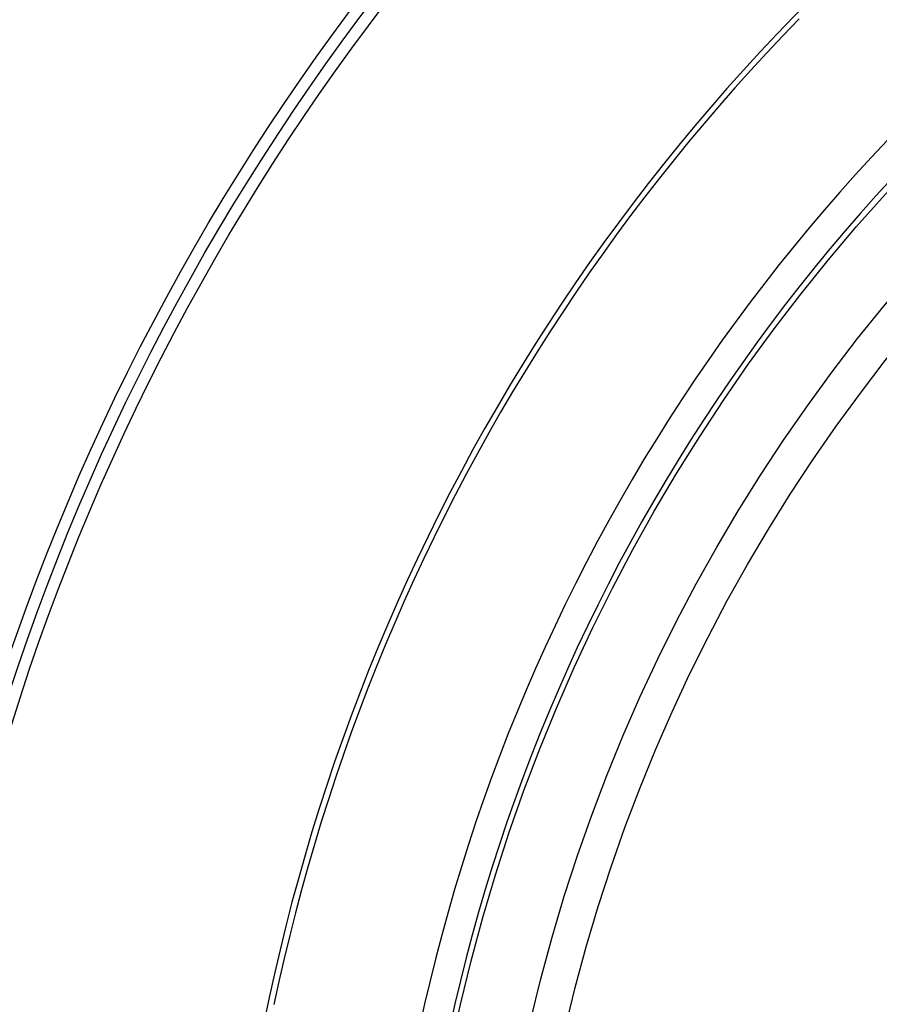
# Model space of a CAD drawing. Units: inches. Extents: x 0.98 to 7.37, y 0.79 to 10.26.
# Drawn here: x 3.04 to 3.36, y 4.82 to 5.19 of the extents above; entities that cross this region are included whole.
import ezdxf

# ---------------------------------------------------------------- set-up
doc = ezdxf.new("R2010")
doc.units = ezdxf.units.IN
doc.header["$MEASUREMENT"] = 0

msp = doc.modelspace()

# ---------------------------------------------------------------- linework, layer by layer
at = {"color": 7, "linetype": 'Continuous'}
for p, q in [((3.332162887999833, 5.187286206037218), (3.326080147957054, 5.180980065908509)), ((3.326080147957054, 5.180980065908509), (3.320073835357304, 5.174603964632441)), ((3.320073835357304, 5.174603964632441), (3.31414449253506, 5.168158736569747)), ((3.31414449253506, 5.168158736569747), (3.308292786978906, 5.16164496577294)), ((3.308292786978906, 5.16164496577294), (3.302519219305282, 5.155063444884712)), ((3.302519219305282, 5.155063444884712), (3.296824415284737, 5.14841484139365)), ((3.296824415284737, 5.14841484139365), (3.291208917251746, 5.141699906224413)), ((3.291208917251746, 5.141699906224413), (3.285673309258821, 5.134919306865586)), ((3.3649153430629, 5.142263600334773), (3.358941528813653, 5.135896385000499)), ((3.285673309258821, 5.134919306865586), (3.280218217076511, 5.128073835959866)), ((3.358941528813653, 5.135896385000499), (3.353043015620447, 5.129446567953781)), ((3.280218217076511, 5.128073835959866), (3.274844141321256, 5.121164119277799)), ((3.353043015620447, 5.129446567953781), (3.347221347050636, 5.122915651043935)), ((3.366661576638408, 5.128140084201948), (3.360766400888129, 5.121686011915498)), ((3.347221347050636, 5.122915651043935), (3.341477983235502, 5.11630509440224)), ((3.274844141321256, 5.121164119277799), (3.269551749481641, 5.114190907744045)), ((3.360766400888129, 5.121686011915498), (3.354951156895955, 5.115151465536467)), ((3.341477983235502, 5.11630509440224), (3.335814426024361, 5.109616483314092)), ((3.269551749481641, 5.114190907744045), (3.264341542174103, 5.107154910565225)), ((3.354951156895955, 5.115151465536467), (3.349216053252065, 5.108536361628787)), ((3.335814426024361, 5.109616483314092), (3.330232218984568, 5.102851277910766)), ((3.349216053252065, 5.108536361628787), (3.34356146541879, 5.101840700192454)), ((3.264341542174103, 5.107154910565225), (3.259214103451157, 5.100056878665998)), ((3.330232218984568, 5.102851277910766), (3.324732780529365, 5.096010980041583)), ((3.34356146541879, 5.101840700192454), (3.33798789401257, 5.095064689817652)), ((3.259214103451157, 5.100056878665998), (3.254170100801388, 5.092897437816916)), ((3.324732780529365, 5.096010980041583), (3.319317695944143, 5.089097133273894)), ((3.33798789401257, 5.095064689817652), (3.332498426168112, 5.088211334203016)), ((3.254170100801388, 5.092897437816916), (3.249209993123198, 5.085677380660669)), ((3.319317695944143, 5.089097133273894), (3.313988383642147, 5.08211119773898)), ((3.332498426168112, 5.088211334203016), (3.327095272941355, 5.081282886122521)), ((3.249209993123198, 5.085677380660669), (3.244334447905171, 5.078397416403881)), ((3.313988383642147, 5.08211119773898), (3.30874638719073, 5.07505467528616)), ((3.327095272941355, 5.081282886122521), (3.321779769309469, 5.074281181169778)), ((3.244334447905171, 5.078397416403881), (3.239543965763749, 5.071058170817102)), ((3.30874638719073, 5.07505467528616), (3.303593208439209, 5.067929151200821)), ((3.321779769309469, 5.074281181169778), (3.316553375403736, 5.067207846348212)), ((3.239543965763749, 5.071058170817102), (3.234839214187514, 5.063660478261064)), ((3.303593208439209, 5.067929151200821), (3.298530307518865, 5.060736043896211)), ((3.316553375403736, 5.067207846348212), (3.311417593073472, 5.060064633815359)), ((3.234839214187514, 5.063660478261064), (3.23022152815364, 5.056206299483484)), ((3.298530307518865, 5.060736043896211), (3.293559227997052, 5.053476855221644)), ((3.311417593073472, 5.060064633815359), (3.306373840731922, 5.052853295728761)), ((3.23022152815364, 5.056206299483484), (3.225693786206649, 5.048700432058571)), ((3.293559227997052, 5.053476855221644), (3.28868143000505, 5.046153212180548)), ((3.306373840731922, 5.052853295728761), (3.301423578510367, 5.045575584245948)), ((3.225693786206649, 5.048700432058571), (3.221256572399055, 5.041143835501169)), ((3.28868143000505, 5.046153212180548), (3.283898665700395, 5.038767200674755)), ((3.301423578510367, 5.045575584245948), (3.296568308258122, 5.038233168088389)), ((3.221256572399055, 5.041143835501169), (3.21691022047515, 5.033537427608077)), ((3.283898665700395, 5.038767200674755), (3.279211811161857, 5.031320823170017)), ((3.296568308258122, 5.038233168088389), (3.291809448388433, 5.030827966285764)), ((3.21691022047515, 5.033537427608077), (3.212655105897263, 5.02588195930396)), ((3.279211811161857, 5.031320823170017), (3.274621700750168, 5.023816123850129)), ((3.291809448388433, 5.030827966285764), (3.287148000134177, 5.023362064739904)), ((3.212655105897263, 5.02588195930396), (3.208491687563797, 5.018178285808565)), ((3.274621700750168, 5.023816123850129), (3.270129168826058, 5.016255000885756)), ((3.287148000134177, 5.023362064739904), (3.28258488129216, 5.015837465916563)), ((3.208491687563797, 5.018178285808565), (3.204420215782972, 5.010427220623606)), ((3.270129168826058, 5.016255000885756), (3.265735049750259, 5.008639498460689)), ((3.28258488129216, 5.015837465916563), (3.278121176531332, 5.00825615142248)), ((3.204420215782972, 5.010427220623606), (3.200441191171226, 5.002629598109814)), ((3.265735049750259, 5.008639498460689), (3.261440052729394, 5.000971556463631)), ((3.278121176531332, 5.00825615142248), (3.273757720212426, 5.000620165441449)), ((3.200441191171226, 5.002629598109814), (3.196554905754815, 4.994786210909884)), ((3.261440052729394, 5.000971556463631), (3.257245095560267, 4.993253135642302)), ((3.273757720212426, 5.000620165441449), (3.269495597004393, 4.992931552157263)), ((3.196554905754815, 4.994786210909884), (3.192761776714107, 4.986897914243569)), ((3.257245095560267, 4.993253135642302), (3.253150887449502, 4.985486217603439)), ((3.269495597004393, 4.992931552157263), (3.265335682986001, 4.985192293176657)), ((3.192761776714107, 4.986897914243569), (3.189062179511429, 4.97896550075356)), ((3.253150887449502, 4.985486217603439), (3.249158304475865, 4.977672763094762)), ((3.265335682986001, 4.985192293176657), (3.261279021108164, 4.977404453542445)), ((3.189062179511429, 4.97896550075356), (3.185456489609111, 4.970989804800591)), ((3.249158304475865, 4.977672763094762), (3.245268139282052, 4.969814753723008)), ((3.261279021108164, 4.977404453542445), (3.257326570885724, 4.969570014861365)), ((3.185456489609111, 4.970989804800591), (3.181945082469481, 4.962971639886375)), ((3.245268139282052, 4.969814753723008), (3.241481226228795, 4.961914171094917)), ((3.257326570885724, 4.969570014861365), (3.253479250115488, 4.961691000458189)), ((3.181945082469481, 4.962971639886375), (3.178528375272908, 4.954911840371645)), ((3.241481226228795, 4.961914171094917), (3.237798316240752, 4.953972955099188)), ((3.253479250115488, 4.961691000458189), (3.249738101748368, 4.953769767401986)), ((3.178528375272908, 4.954911840371645), (3.175206660045646, 4.946811198899095)), ((3.237798316240752, 4.953972955099188), (3.234220243678655, 4.945993087342561)), ((3.249738101748368, 4.953769767401986), (3.24610379327295, 4.945810258047213)), ((3.175206660045646, 4.946811198899095), (3.171980395686098, 4.938670570688474)), ((3.234220243678655, 4.945993087342561), (3.230747842903236, 4.937976549431772)), ((3.24610379327295, 4.945810258047213), (3.242575990944942, 4.937812326380743)), ((3.171980395686098, 4.938670570688474), (3.168849915938555, 4.93049074838248)), ((3.230747842903236, 4.937976549431772), (3.22738190655719, 4.929925302114543)), ((3.242575990944942, 4.937812326380743), (3.239154277583978, 4.929774783438533)), ((3.168849915938555, 4.93049074838248), (3.165815637983386, 4.922272566341842)), ((3.22738190655719, 4.929925302114543), (3.224122309486408, 4.921839053364614)), ((3.239154277583978, 4.929774783438533), (3.235838236009692, 4.921696523692612)), ((3.165815637983386, 4.922272566341842), (3.162877895564881, 4.914016858927293)), ((3.224122309486408, 4.921839053364614), (3.220963795218279, 4.91370472457752)), ((3.235838236009692, 4.921696523692612), (3.232627407323681, 4.913576337319919)), ((3.162877895564881, 4.914016858927293), (3.160037105863408, 4.905724418781529)), ((3.220963795218279, 4.91370472457752), (3.217906071726546, 4.90552154396958)), ((3.232627407323681, 4.913576337319919), (3.22952137434558, 4.905413118792487)), ((3.160037105863408, 4.905724418781529), (3.157293560905222, 4.89739608026528)), ((3.217906071726546, 4.90552154396958), (3.214949848217833, 4.897291493147534)), ((3.22952137434558, 4.905413118792487), (3.226519719895022, 4.897205679146271)), ((3.157293560905222, 4.89739608026528), (3.154648720821603, 4.889035744014969)), ((3.214949848217833, 4.897291493147534), (3.212095959052871, 4.8890165328591)), ((3.226519719895022, 4.897205679146271), (3.223621985073606, 4.888952891994284)), ((3.154648720821603, 4.889035744014969), (3.152103419973284, 4.88064639287021)), ((3.212095959052871, 4.8890165328591), (3.209345196874355, 4.880698644711016)), ((3.223621985073606, 4.888952891994284), (3.220827752700965, 4.880653589231501)), ((3.152103419973284, 4.88064639287021), (3.149657908668483, 4.872228965486826)), ((3.209345196874355, 4.880698644711016), (3.206698312606944, 4.87233983116904)), ((3.220827752700965, 4.880653589231501), (3.218137773701757, 4.87230864693669)), ((3.149657908668483, 4.872228965486826), (3.147312353779348, 4.86378431708457)), ((3.206698312606944, 4.87233983116904), (3.204156098893332, 4.863942073839908)), ((3.218137773701757, 4.87230864693669), (3.21555442600407, 4.863922779247987)), ((3.147312353779348, 4.86378431708457), (3.145066838741952, 4.855313323742208)), ((3.204156098893332, 4.863942073839908), (3.201719348376215, 4.855507312612322)), ((3.21555442600407, 4.863922779247987), (3.213078543968634, 4.85549817636231)), ((3.145066838741952, 4.855313323742208), (3.14292178073666, 4.846816903256546)), ((3.201719348376215, 4.855507312612322), (3.199388853698289, 4.847037570811058)), ((3.213078543968634, 4.85549817636231), (3.210710795084033, 4.847036986758546)), ((3.14292178073666, 4.846816903256546), (3.140877179763473, 4.838295910847332)), ((3.199388853698289, 4.847037570811058), (3.197165365784211, 4.838534809183835)), ((3.210710795084033, 4.847036986758546), (3.208451930274929, 4.838541317197542)), ((3.140877179763473, 4.838295910847332), (3.138933286130608, 4.829751253881865)), ((3.197165365784211, 4.838534809183835), (3.195049677276677, 4.830001009337389)), ((3.208451930274929, 4.838541317197542), (3.206302617029904, 4.830013305728673)), ((3.138933286130608, 4.829751253881865), (3.137090350146288, 4.821183787579892)), ((3.195049677276677, 4.830001009337389), (3.193042622536419, 4.82143815287846)), ((3.206302617029904, 4.830013305728673), (3.204263564555583, 4.821455090401314)), ((3.193042622536419, 4.82143815287846), (3.191144910770058, 4.812848221413785)), ((3.204263564555583, 4.821455090401314), (3.202335523776623, 4.812868798835332))]:
    msp.add_line(p, q, dxfattribs=at)
for radius in [0.870516185476816, 0.8661417322834652, 0.8617672790901145, 0.6736657917760289, 0.6468941382327213, 0.6337707786526683, 0.5174978127734042]:
    msp.add_circle((3.862723866232657, 4.669119364448468), radius, dxfattribs=at)
msp.add_arc((3.862723866232657, 4.669119364448468), 0.7436570428696552, 134.9999999999989, 224.9999999999997, dxfattribs=at)

doc.saveas('drawing.dxf')
